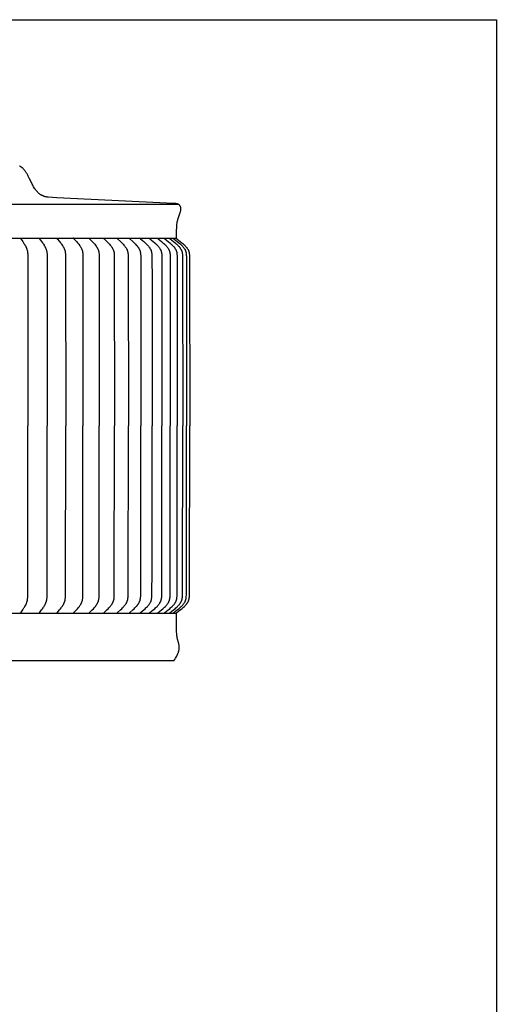
# Model space of a CAD drawing. Units: inches. Extents: x -1.9 to 34.4, y -12.5 to 8.5.
# Drawn here: x 29.4 to 34.4, y -2 to 8.5 of the extents above; entities that cross this region are included whole.
import ezdxf

# ---------------------------------------------------------------- set-up
doc = ezdxf.new("R2010")
doc.units = ezdxf.units.IN
doc.header["$MEASUREMENT"] = 0
doc.layers.add('AV-RF', color=250, linetype='Continuous')
doc.layers.add('Title Block', color=7, linetype='Continuous')

msp = doc.modelspace()

# ---------------------------------------------------------------- linework, layer by layer
at = {"layer": 'AV-RF'}
for points in [[(29.515, 6.733), (29.509, 6.742), (29.504, 6.751), (29.499, 6.761), (29.494, 6.77), (29.474, 6.812), (29.463, 6.835), (29.452, 6.857), (29.446, 6.869), (29.44, 6.88), (29.433, 6.89), (29.43, 6.896), (29.427, 6.901), (29.423, 6.906), (29.42, 6.911), (29.416, 6.916), (29.413, 6.92), (29.409, 6.925), (29.405, 6.929), (29.401, 6.933), (29.397, 6.937), (29.393, 6.941), (29.391, 6.943), (29.389, 6.944), (29.387, 6.946), (29.385, 6.948), (29.383, 6.95), (29.381, 6.951), (29.378, 6.953), (29.376, 6.954), (29.374, 6.955), (29.372, 6.957), (29.37, 6.958), (29.367, 6.959), (29.365, 6.961), (29.363, 6.962), (29.36, 6.963), (29.358, 6.964)], [(31.033, 6.196), (31.034, 6.233), (31.034, 6.268), (31.037, 6.319), (31.038, 6.336), (31.038, 6.343), (31.039, 6.349), (31.04, 6.355), (31.041, 6.36), (31.042, 6.366), (31.043, 6.371), (31.045, 6.38), (31.047, 6.389), (31.05, 6.398), (31.052, 6.406), (31.073, 6.468), (31.076, 6.477), (31.078, 6.485), (31.079, 6.489), (31.08, 6.493), (31.08, 6.495), (31.08, 6.497), (31.081, 6.499), (31.081, 6.501), (31.081, 6.503), (31.081, 6.505), (31.081, 6.507), (31.081, 6.509), (31.081, 6.511), (31.081, 6.514), (31.081, 6.516), (31.081, 6.518), (31.081, 6.519), (31.08, 6.52), (31.08, 6.521), (31.08, 6.522), (31.08, 6.524), (31.08, 6.525), (31.079, 6.526), (31.079, 6.527), (31.079, 6.528), (31.078, 6.529), (31.078, 6.53), (31.078, 6.531), (31.077, 6.532), (31.077, 6.533), (31.076, 6.534), (31.076, 6.535), (31.075, 6.536), (31.075, 6.537), (31.074, 6.538), (31.074, 6.539), (31.073, 6.54), (31.072, 6.54), (31.072, 6.541), (31.071, 6.542), (31.07, 6.543), (31.07, 6.544), (31.069, 6.545), (31.068, 6.546), (31.067, 6.546), (31.067, 6.547), (31.066, 6.548), (31.065, 6.549), (31.064, 6.55), (31.063, 6.55), (31.062, 6.551), (31.061, 6.552), (31.06, 6.552), (31.059, 6.553), (31.058, 6.554), (31.057, 6.554), (31.056, 6.555), (31.055, 6.555), (31.054, 6.556), (31.053, 6.556), (31.052, 6.557), (31.051, 6.557), (31.05, 6.558), (31.048, 6.558), (31.046, 6.559), (31.044, 6.56), (31.042, 6.561), (31.039, 6.561), (31.038, 6.562), (31.036, 6.562), (31.034, 6.562), (31.033, 6.563), (31.029, 6.563), (31.026, 6.564), (31.014, 6.565), (31.001, 6.566), (29.757, 6.626), (29.665, 6.632), (29.658, 6.633), (29.652, 6.634), (29.645, 6.635), (29.639, 6.636), (29.633, 6.638), (29.63, 6.639), (29.627, 6.64), (29.624, 6.64), (29.621, 6.641), (29.618, 6.642), (29.615, 6.643), (29.612, 6.644), (29.61, 6.646), (29.607, 6.647), (29.604, 6.648), (29.602, 6.649), (29.599, 6.65), (29.596, 6.652), (29.594, 6.653), (29.589, 6.656), (29.584, 6.659), (29.579, 6.662), (29.575, 6.665), (29.57, 6.669), (29.566, 6.672), (29.562, 6.676), (29.558, 6.68), (29.554, 6.684), (29.55, 6.688), (29.546, 6.692), (29.542, 6.696), (29.538, 6.7), (29.535, 6.705), (29.531, 6.709), (29.528, 6.714), (29.521, 6.723), (29.515, 6.733)], [(23.528, 6.558), (31.049, 6.558)], [(23.543, 6.196), (31.033, 6.196)], [(29.369, 6.194), (29.369, 6.194), (29.369, 6.194), (29.369, 6.194), (29.369, 6.194), (29.369, 6.194), (29.369, 6.194), (29.369, 6.194), (29.369, 6.193), (29.369, 6.193), (29.369, 6.193), (29.369, 6.193), (29.369, 6.193), (29.369, 6.193), (29.369, 6.193), (29.369, 6.193), (29.369, 6.192), (29.369, 6.192), (29.369, 6.192), (29.369, 6.192), (29.369, 6.192), (29.369, 6.192), (29.369, 6.192), (29.369, 6.192), (29.369, 6.192), (29.369, 6.191), (29.369, 6.191), (29.369, 6.191), (29.369, 6.191), (29.369, 6.191), (29.37, 6.19), (29.37, 6.19), (29.37, 6.19), (29.37, 6.19), (29.37, 6.19), (29.37, 6.189), (29.37, 6.189), (29.371, 6.189), (29.392, 6.16), (29.402, 6.146), (29.406, 6.138), (29.411, 6.131), (29.416, 6.122), (29.421, 6.113), (29.424, 6.109), (29.426, 6.104), (29.428, 6.1), (29.43, 6.095), (29.432, 6.091), (29.434, 6.086), (29.435, 6.082), (29.437, 6.077), (29.438, 6.073), (29.439, 6.068), (29.441, 6.064), (29.442, 6.059), (29.443, 6.054), (29.443, 6.048), (29.444, 6.043), (29.445, 6.038), (29.446, 6.027), (29.446, 6.016), (29.447, 5.991), (29.447, 4.196)], [(29.568, 6.194), (29.568, 6.194), (29.568, 6.194), (29.568, 6.194), (29.568, 6.194), (29.568, 6.194), (29.568, 6.194), (29.568, 6.194), (29.568, 6.193), (29.568, 6.193), (29.568, 6.193), (29.568, 6.193), (29.568, 6.193), (29.568, 6.193), (29.568, 6.193), (29.568, 6.193), (29.568, 6.192), (29.568, 6.192), (29.568, 6.192), (29.568, 6.192), (29.568, 6.192), (29.568, 6.192), (29.568, 6.192), (29.568, 6.192), (29.568, 6.191), (29.568, 6.191), (29.568, 6.191), (29.569, 6.191), (29.569, 6.191), (29.569, 6.191), (29.569, 6.191), (29.569, 6.19), (29.569, 6.19), (29.569, 6.19), (29.569, 6.19), (29.569, 6.19), (29.569, 6.189), (29.57, 6.189), (29.57, 6.189), (29.593, 6.16), (29.604, 6.146), (29.609, 6.138), (29.614, 6.131), (29.62, 6.122), (29.623, 6.118), (29.625, 6.113), (29.628, 6.109), (29.63, 6.104), (29.633, 6.1), (29.635, 6.095), (29.637, 6.091), (29.639, 6.086), (29.641, 6.082), (29.642, 6.077), (29.644, 6.073), (29.645, 6.068), (29.647, 6.064), (29.648, 6.059), (29.649, 6.054), (29.65, 6.048), (29.651, 6.043), (29.651, 6.038), (29.652, 6.032), (29.652, 6.027), (29.653, 6.016), (29.653, 5.991), (29.654, 4.196)], [(29.758, 6.194), (29.758, 6.194), (29.758, 6.194), (29.758, 6.194), (29.758, 6.194), (29.758, 6.194), (29.758, 6.194), (29.758, 6.194), (29.758, 6.193), (29.758, 6.193), (29.758, 6.193), (29.758, 6.193), (29.758, 6.193), (29.758, 6.193), (29.758, 6.193), (29.758, 6.192), (29.758, 6.192), (29.758, 6.192), (29.758, 6.192), (29.758, 6.192), (29.758, 6.192), (29.758, 6.192), (29.758, 6.192), (29.758, 6.192), (29.758, 6.191), (29.758, 6.191), (29.758, 6.191), (29.758, 6.191), (29.758, 6.191), (29.758, 6.191), (29.758, 6.191), (29.758, 6.191), (29.758, 6.19), (29.758, 6.19), (29.759, 6.19), (29.759, 6.19), (29.759, 6.19), (29.759, 6.189), (29.759, 6.189), (29.759, 6.189), (29.76, 6.189), (29.785, 6.16), (29.796, 6.146), (29.802, 6.138), (29.808, 6.131), (29.814, 6.122), (29.817, 6.118), (29.82, 6.113), (29.822, 6.109), (29.825, 6.104), (29.828, 6.1), (29.83, 6.095), (29.832, 6.091), (29.834, 6.086), (29.836, 6.082), (29.838, 6.077), (29.84, 6.073), (29.841, 6.068), (29.843, 6.064), (29.844, 6.059), (29.844, 6.056), (29.845, 6.054), (29.846, 6.048), (29.847, 6.043), (29.847, 6.038), (29.848, 6.032), (29.849, 6.027), (29.849, 6.016), (29.85, 5.991), (29.851, 4.196)], [(29.937, 6.194), (29.937, 6.194), (29.937, 6.194), (29.936, 6.194), (29.936, 6.194), (29.936, 6.194), (29.936, 6.194), (29.936, 6.193), (29.936, 6.193), (29.936, 6.193), (29.936, 6.193), (29.936, 6.193), (29.936, 6.193), (29.936, 6.193), (29.937, 6.193), (29.937, 6.192), (29.937, 6.192), (29.937, 6.192), (29.937, 6.192), (29.937, 6.192), (29.937, 6.192), (29.937, 6.192), (29.937, 6.192), (29.937, 6.192), (29.937, 6.191), (29.937, 6.191), (29.937, 6.191), (29.937, 6.191), (29.937, 6.191), (29.937, 6.191), (29.937, 6.191), (29.937, 6.191), (29.937, 6.19), (29.937, 6.19), (29.938, 6.19), (29.938, 6.19), (29.938, 6.19), (29.938, 6.189), (29.938, 6.189), (29.938, 6.189), (29.939, 6.189), (29.939, 6.188), (29.965, 6.16), (29.978, 6.146), (29.984, 6.138), (29.99, 6.131), (29.997, 6.122), (30, 6.118), (30.003, 6.113), (30.006, 6.109), (30.009, 6.104), (30.012, 6.1), (30.014, 6.095), (30.016, 6.091), (30.019, 6.086), (30.021, 6.082), (30.023, 6.077), (30.024, 6.073), (30.026, 6.068), (30.028, 6.064), (30.028, 6.061), (30.029, 6.059), (30.03, 6.056), (30.03, 6.054), (30.031, 6.051), (30.031, 6.048), (30.032, 6.043), (30.033, 6.038), (30.033, 6.032), (30.034, 6.027), (30.035, 6.016), (30.035, 5.991), (30.036, 4.196)], [(30.104, 6.194), (30.104, 6.194), (30.104, 6.194), (30.104, 6.194), (30.104, 6.194), (30.104, 6.194), (30.104, 6.194), (30.104, 6.193), (30.104, 6.193), (30.104, 6.193), (30.104, 6.193), (30.104, 6.193), (30.104, 6.193), (30.104, 6.193), (30.104, 6.193), (30.104, 6.192), (30.104, 6.192), (30.104, 6.192), (30.104, 6.192), (30.104, 6.192), (30.104, 6.192), (30.104, 6.192), (30.104, 6.192), (30.104, 6.191), (30.104, 6.191), (30.104, 6.191), (30.104, 6.191), (30.105, 6.191), (30.105, 6.191), (30.105, 6.191), (30.105, 6.191), (30.105, 6.191), (30.105, 6.191), (30.105, 6.19), (30.105, 6.19), (30.105, 6.19), (30.105, 6.19), (30.105, 6.19), (30.106, 6.189), (30.106, 6.189), (30.106, 6.189), (30.106, 6.189), (30.107, 6.188), (30.135, 6.16), (30.148, 6.146), (30.155, 6.138), (30.161, 6.131), (30.168, 6.122), (30.171, 6.118), (30.175, 6.114), (30.178, 6.109), (30.181, 6.104), (30.184, 6.1), (30.187, 6.095), (30.189, 6.091), (30.191, 6.086), (30.194, 6.082), (30.196, 6.077), (30.198, 6.073), (30.199, 6.068), (30.2, 6.066), (30.201, 6.064), (30.202, 6.061), (30.202, 6.059), (30.203, 6.056), (30.204, 6.054), (30.204, 6.051), (30.205, 6.048), (30.206, 6.043), (30.206, 6.038), (30.207, 6.032), (30.208, 6.027), (30.208, 6.016), (30.209, 6.003), (30.21, 4.196)], [(30.26, 6.194), (30.26, 6.194), (30.26, 6.194), (30.259, 6.194), (30.259, 6.194), (30.259, 6.194), (30.259, 6.194), (30.259, 6.193), (30.259, 6.193), (30.259, 6.193), (30.259, 6.193), (30.259, 6.193), (30.26, 6.193), (30.26, 6.193), (30.26, 6.193), (30.26, 6.192), (30.26, 6.192), (30.26, 6.192), (30.26, 6.192), (30.26, 6.192), (30.26, 6.192), (30.26, 6.192), (30.26, 6.192), (30.26, 6.191), (30.26, 6.191), (30.26, 6.191), (30.26, 6.191), (30.26, 6.191), (30.26, 6.191), (30.26, 6.191), (30.26, 6.191), (30.26, 6.191), (30.26, 6.19), (30.26, 6.19), (30.261, 6.19), (30.261, 6.19), (30.261, 6.19), (30.261, 6.19), (30.261, 6.189), (30.261, 6.189), (30.262, 6.189), (30.262, 6.189), (30.262, 6.188), (30.292, 6.16), (30.306, 6.146), (30.313, 6.138), (30.32, 6.131), (30.327, 6.122), (30.33, 6.118), (30.334, 6.114), (30.337, 6.109), (30.34, 6.104), (30.344, 6.1), (30.347, 6.095), (30.349, 6.091), (30.352, 6.086), (30.354, 6.082), (30.356, 6.077), (30.358, 6.073), (30.359, 6.071), (30.36, 6.068), (30.361, 6.066), (30.362, 6.064), (30.362, 6.061), (30.363, 6.059), (30.364, 6.056), (30.365, 6.054), (30.365, 6.051), (30.366, 6.048), (30.367, 6.043), (30.368, 6.038), (30.368, 6.032), (30.369, 6.027), (30.37, 6.016), (30.37, 6.003), (30.372, 4.196)], [(30.402, 6.194), (30.402, 6.194), (30.402, 6.194), (30.402, 6.194), (30.402, 6.194), (30.402, 6.194), (30.402, 6.194), (30.402, 6.193), (30.402, 6.193), (30.402, 6.193), (30.402, 6.193), (30.402, 6.193), (30.402, 6.193), (30.402, 6.193), (30.402, 6.192), (30.402, 6.192), (30.402, 6.192), (30.402, 6.192), (30.402, 6.192), (30.402, 6.192), (30.403, 6.192), (30.403, 6.192), (30.403, 6.192), (30.403, 6.191), (30.403, 6.191), (30.403, 6.191), (30.403, 6.191), (30.403, 6.191), (30.403, 6.191), (30.403, 6.191), (30.403, 6.191), (30.403, 6.191), (30.403, 6.19), (30.403, 6.19), (30.403, 6.19), (30.404, 6.19), (30.404, 6.19), (30.404, 6.189), (30.404, 6.189), (30.404, 6.189), (30.404, 6.189), (30.405, 6.189), (30.405, 6.188), (30.436, 6.16), (30.451, 6.146), (30.458, 6.138), (30.465, 6.131), (30.473, 6.122), (30.477, 6.118), (30.48, 6.114), (30.484, 6.109), (30.487, 6.104), (30.49, 6.1), (30.494, 6.095), (30.496, 6.091), (30.499, 6.086), (30.501, 6.082), (30.503, 6.077), (30.505, 6.075), (30.506, 6.073), (30.507, 6.071), (30.508, 6.068), (30.508, 6.066), (30.509, 6.064), (30.51, 6.061), (30.511, 6.059), (30.512, 6.056), (30.512, 6.054), (30.513, 6.051), (30.514, 6.048), (30.514, 6.046), (30.515, 6.043), (30.516, 6.038), (30.516, 6.032), (30.517, 6.027), (30.517, 6.022), (30.518, 6.016), (30.518, 6.003), (30.52, 4.196)], [(30.532, 6.194), (30.532, 6.194), (30.532, 6.194), (30.532, 6.194), (30.532, 6.194), (30.532, 6.194), (30.532, 6.194), (30.532, 6.193), (30.532, 6.193), (30.532, 6.193), (30.532, 6.193), (30.532, 6.193), (30.532, 6.193), (30.532, 6.193), (30.532, 6.192), (30.532, 6.192), (30.532, 6.192), (30.532, 6.192), (30.532, 6.192), (30.532, 6.192), (30.532, 6.192), (30.532, 6.192), (30.532, 6.192), (30.532, 6.191), (30.532, 6.191), (30.532, 6.191), (30.532, 6.191), (30.532, 6.191), (30.532, 6.191), (30.532, 6.191), (30.532, 6.191), (30.533, 6.191), (30.533, 6.19), (30.533, 6.19), (30.533, 6.19), (30.533, 6.19), (30.533, 6.19), (30.533, 6.189), (30.534, 6.189), (30.534, 6.189), (30.534, 6.189), (30.534, 6.189), (30.535, 6.188), (30.567, 6.16), (30.582, 6.146), (30.59, 6.139), (30.597, 6.131), (30.605, 6.122), (30.609, 6.118), (30.613, 6.114), (30.616, 6.109), (30.62, 6.104), (30.623, 6.1), (30.627, 6.095), (30.63, 6.091), (30.632, 6.086), (30.635, 6.082), (30.637, 6.078), (30.638, 6.075), (30.639, 6.073), (30.64, 6.071), (30.641, 6.068), (30.642, 6.066), (30.643, 6.064), (30.644, 6.061), (30.645, 6.059), (30.646, 6.056), (30.646, 6.054), (30.647, 6.051), (30.648, 6.049), (30.648, 6.046), (30.649, 6.043), (30.65, 6.038), (30.65, 6.032), (30.651, 6.027), (30.651, 6.022), (30.652, 6.016), (30.652, 6.003), (30.654, 5.275), (30.654, 4.196)], [(30.647, 6.194), (30.647, 6.194), (30.647, 6.194), (30.647, 6.194), (30.647, 6.194), (30.647, 6.194), (30.647, 6.194), (30.647, 6.193), (30.647, 6.193), (30.647, 6.193), (30.647, 6.193), (30.647, 6.193), (30.647, 6.193), (30.647, 6.193), (30.647, 6.192), (30.647, 6.192), (30.647, 6.192), (30.647, 6.192), (30.647, 6.192), (30.647, 6.192), (30.648, 6.192), (30.648, 6.192), (30.648, 6.191), (30.648, 6.191), (30.648, 6.191), (30.648, 6.191), (30.648, 6.191), (30.648, 6.191), (30.648, 6.191), (30.648, 6.191), (30.648, 6.191), (30.648, 6.191), (30.648, 6.19), (30.648, 6.19), (30.648, 6.19), (30.648, 6.19), (30.649, 6.19), (30.649, 6.19), (30.649, 6.189), (30.649, 6.189), (30.649, 6.189), (30.649, 6.189), (30.65, 6.189), (30.65, 6.188), (30.684, 6.16), (30.7, 6.146), (30.707, 6.139), (30.715, 6.131), (30.723, 6.122), (30.727, 6.118), (30.731, 6.114), (30.735, 6.109), (30.739, 6.104), (30.742, 6.1), (30.746, 6.095), (30.749, 6.091), (30.751, 6.086), (30.754, 6.082), (30.756, 6.078), (30.758, 6.075), (30.759, 6.073), (30.76, 6.071), (30.761, 6.068), (30.762, 6.066), (30.763, 6.064), (30.764, 6.061), (30.764, 6.059), (30.765, 6.056), (30.766, 6.054), (30.767, 6.051), (30.767, 6.049), (30.768, 6.046), (30.768, 6.043), (30.769, 6.038), (30.77, 6.033), (30.771, 6.027), (30.771, 6.022), (30.772, 6.016), (30.772, 6.003), (30.774, 5.737), (30.774, 4.196)], [(30.748, 6.194), (30.748, 6.194), (30.748, 6.194), (30.748, 6.194), (30.748, 6.194), (30.748, 6.194), (30.748, 6.194), (30.748, 6.193), (30.748, 6.193), (30.748, 6.193), (30.748, 6.193), (30.748, 6.193), (30.748, 6.193), (30.748, 6.193), (30.748, 6.192), (30.749, 6.192), (30.749, 6.192), (30.749, 6.192), (30.749, 6.192), (30.749, 6.192), (30.749, 6.192), (30.749, 6.192), (30.749, 6.191), (30.749, 6.191), (30.749, 6.191), (30.749, 6.191), (30.749, 6.191), (30.749, 6.191), (30.749, 6.191), (30.749, 6.191), (30.749, 6.191), (30.749, 6.19), (30.749, 6.19), (30.749, 6.19), (30.75, 6.19), (30.75, 6.19), (30.75, 6.19), (30.75, 6.19), (30.75, 6.189), (30.75, 6.189), (30.751, 6.189), (30.751, 6.189), (30.751, 6.189), (30.751, 6.188), (30.786, 6.16), (30.802, 6.146), (30.81, 6.139), (30.818, 6.131), (30.827, 6.123), (30.831, 6.118), (30.835, 6.114), (30.839, 6.109), (30.843, 6.105), (30.846, 6.1), (30.85, 6.095), (30.853, 6.091), (30.856, 6.086), (30.858, 6.082), (30.86, 6.08), (30.861, 6.078), (30.862, 6.075), (30.863, 6.073), (30.864, 6.071), (30.865, 6.068), (30.866, 6.066), (30.867, 6.064), (30.868, 6.061), (30.869, 6.059), (30.87, 6.056), (30.871, 6.054), (30.871, 6.051), (30.872, 6.049), (30.873, 6.046), (30.873, 6.043), (30.874, 6.038), (30.875, 6.033), (30.876, 6.027), (30.876, 6.022), (30.877, 6.016), (30.877, 6.003), (30.878, 5.943), (30.879, 4.196)], [(30.835, 6.194), (30.835, 6.194), (30.835, 6.194), (30.835, 6.194), (30.835, 6.194), (30.835, 6.194), (30.835, 6.194), (30.835, 6.193), (30.835, 6.193), (30.835, 6.193), (30.835, 6.193), (30.835, 6.193), (30.835, 6.193), (30.835, 6.193), (30.835, 6.192), (30.835, 6.192), (30.835, 6.192), (30.835, 6.192), (30.835, 6.192), (30.835, 6.192), (30.835, 6.192), (30.835, 6.192), (30.835, 6.191), (30.835, 6.191), (30.835, 6.191), (30.835, 6.191), (30.835, 6.191), (30.835, 6.191), (30.835, 6.191), (30.836, 6.191), (30.836, 6.191), (30.836, 6.19), (30.836, 6.19), (30.836, 6.19), (30.836, 6.19), (30.836, 6.19), (30.836, 6.19), (30.836, 6.19), (30.837, 6.189), (30.837, 6.189), (30.837, 6.189), (30.837, 6.189), (30.837, 6.189), (30.838, 6.188), (30.873, 6.16), (30.89, 6.146), (30.898, 6.139), (30.906, 6.131), (30.915, 6.123), (30.919, 6.118), (30.923, 6.114), (30.927, 6.109), (30.931, 6.105), (30.935, 6.1), (30.939, 6.095), (30.942, 6.091), (30.945, 6.086), (30.947, 6.082), (30.949, 6.08), (30.95, 6.078), (30.951, 6.075), (30.952, 6.073), (30.953, 6.071), (30.955, 6.068), (30.956, 6.066), (30.957, 6.064), (30.958, 6.061), (30.958, 6.059), (30.959, 6.056), (30.96, 6.054), (30.961, 6.051), (30.961, 6.049), (30.962, 6.046), (30.963, 6.043), (30.963, 6.041), (30.964, 6.038), (30.964, 6.033), (30.965, 6.027), (30.966, 6.022), (30.966, 6.016), (30.967, 6.003), (30.968, 5.943), (30.968, 4.196)], [(30.906, 6.194), (30.906, 6.194), (30.906, 6.194), (30.906, 6.194), (30.906, 6.194), (30.906, 6.194), (30.906, 6.194), (30.906, 6.193), (30.906, 6.193), (30.906, 6.193), (30.906, 6.193), (30.906, 6.193), (30.906, 6.193), (30.906, 6.193), (30.906, 6.192), (30.906, 6.192), (30.906, 6.192), (30.906, 6.192), (30.906, 6.192), (30.906, 6.192), (30.906, 6.192), (30.906, 6.192), (30.906, 6.191), (30.906, 6.191), (30.906, 6.191), (30.906, 6.191), (30.907, 6.191), (30.907, 6.191), (30.907, 6.191), (30.907, 6.191), (30.907, 6.191), (30.907, 6.19), (30.907, 6.19), (30.907, 6.19), (30.907, 6.19), (30.907, 6.19), (30.907, 6.19), (30.908, 6.19), (30.908, 6.189), (30.908, 6.189), (30.908, 6.189), (30.908, 6.189), (30.909, 6.189), (30.909, 6.188), (30.945, 6.16), (30.962, 6.146), (30.971, 6.139), (30.979, 6.131), (30.988, 6.123), (30.992, 6.118), (30.996, 6.114), (31, 6.109), (31.004, 6.105), (31.008, 6.1), (31.012, 6.095), (31.015, 6.091), (31.018, 6.086), (31.021, 6.082), (31.022, 6.08), (31.023, 6.078), (31.025, 6.075), (31.026, 6.073), (31.027, 6.071), (31.028, 6.068), (31.029, 6.066), (31.03, 6.064), (31.031, 6.061), (31.032, 6.059), (31.033, 6.056), (31.034, 6.054), (31.034, 6.051), (31.035, 6.049), (31.036, 6.046), (31.036, 6.043), (31.037, 6.041), (31.037, 6.038), (31.038, 6.033), (31.039, 6.027), (31.039, 6.022), (31.04, 6.016), (31.041, 6.003), (31.042, 5.943), (31.042, 4.196)], [(30.961, 6.194), (30.961, 6.194), (30.961, 6.194), (30.961, 6.194), (30.961, 6.194), (30.961, 6.194), (30.961, 6.194), (30.961, 6.193), (30.961, 6.193), (30.962, 6.193), (30.962, 6.193), (30.962, 6.193), (30.962, 6.193), (30.962, 6.193), (30.962, 6.192), (30.962, 6.192), (30.962, 6.192), (30.962, 6.192), (30.962, 6.192), (30.962, 6.192), (30.962, 6.192), (30.962, 6.192), (30.962, 6.191), (30.962, 6.191), (30.962, 6.191), (30.962, 6.191), (30.962, 6.191), (30.962, 6.191), (30.962, 6.191), (30.962, 6.191), (30.962, 6.191), (30.963, 6.19), (30.963, 6.19), (30.963, 6.19), (30.963, 6.19), (30.963, 6.19), (30.963, 6.19), (30.963, 6.19), (30.963, 6.189), (30.964, 6.189), (30.964, 6.189), (30.964, 6.189), (30.964, 6.189), (30.965, 6.188), (31.001, 6.16), (31.019, 6.146), (31.027, 6.139), (31.036, 6.131), (31.045, 6.123), (31.049, 6.118), (31.053, 6.114), (31.057, 6.109), (31.061, 6.105), (31.065, 6.1), (31.069, 6.095), (31.072, 6.091), (31.075, 6.086), (31.078, 6.082), (31.079, 6.08), (31.081, 6.078), (31.082, 6.075), (31.083, 6.073), (31.084, 6.071), (31.086, 6.068), (31.087, 6.066), (31.088, 6.064), (31.089, 6.061), (31.09, 6.059), (31.09, 6.056), (31.091, 6.054), (31.092, 6.051), (31.093, 6.049), (31.093, 6.046), (31.094, 6.043), (31.095, 6.041), (31.095, 6.038), (31.096, 6.033), (31.097, 6.027), (31.097, 6.022), (31.098, 6.016), (31.098, 6.003), (31.099, 5.943), (31.1, 4.196)], [(31.001, 6.194), (31.001, 6.194), (31.001, 6.194), (31.001, 6.194), (31.001, 6.194), (31.001, 6.194), (31.001, 6.194), (31.001, 6.193), (31.001, 6.193), (31.001, 6.193), (31.001, 6.193), (31.001, 6.193), (31.002, 6.193), (31.002, 6.193), (31.002, 6.192), (31.002, 6.192), (31.002, 6.192), (31.002, 6.192), (31.002, 6.192), (31.002, 6.192), (31.002, 6.192), (31.002, 6.192), (31.002, 6.191), (31.002, 6.191), (31.002, 6.191), (31.002, 6.191), (31.002, 6.191), (31.002, 6.191), (31.002, 6.191), (31.002, 6.191), (31.002, 6.191), (31.002, 6.19), (31.003, 6.19), (31.003, 6.19), (31.003, 6.19), (31.003, 6.19), (31.003, 6.19), (31.003, 6.19), (31.003, 6.189), (31.004, 6.189), (31.004, 6.189), (31.004, 6.189), (31.004, 6.189), (31.005, 6.188), (31.042, 6.16), (31.059, 6.146), (31.068, 6.139), (31.076, 6.131), (31.085, 6.123), (31.09, 6.118), (31.094, 6.114), (31.098, 6.109), (31.102, 6.105), (31.106, 6.1), (31.11, 6.095), (31.113, 6.091), (31.116, 6.086), (31.119, 6.082), (31.121, 6.08), (31.122, 6.078), (31.123, 6.075), (31.125, 6.073), (31.126, 6.071), (31.127, 6.068), (31.128, 6.066), (31.129, 6.064), (31.13, 6.061), (31.131, 6.059), (31.132, 6.056), (31.133, 6.054), (31.133, 6.051), (31.134, 6.049), (31.135, 6.046), (31.135, 6.043), (31.136, 6.041), (31.136, 6.038), (31.137, 6.033), (31.138, 6.027), (31.139, 6.022), (31.139, 6.016), (31.14, 6.003), (31.141, 5.943), (31.141, 4.196)], [(31.033, 6.194), (31.033, 6.194), (31.033, 6.194), (31.033, 6.194), (31.033, 6.194), (31.033, 6.194), (31.033, 6.194), (31.033, 6.193), (31.033, 6.193), (31.033, 6.193), (31.034, 6.193), (31.034, 6.193), (31.034, 6.193), (31.034, 6.193), (31.034, 6.192), (31.034, 6.192), (31.034, 6.192), (31.034, 6.192), (31.034, 6.192), (31.034, 6.192), (31.034, 6.192), (31.034, 6.192), (31.034, 6.191), (31.034, 6.191), (31.034, 6.191), (31.034, 6.191), (31.034, 6.191), (31.034, 6.191), (31.034, 6.191), (31.034, 6.191), (31.034, 6.191), (31.035, 6.19), (31.035, 6.19), (31.035, 6.19), (31.035, 6.19), (31.035, 6.19), (31.035, 6.19), (31.035, 6.19), (31.035, 6.189), (31.036, 6.189), (31.036, 6.189), (31.036, 6.189), (31.036, 6.189), (31.037, 6.188), (31.074, 6.16), (31.092, 6.146), (31.1, 6.139), (31.109, 6.131), (31.118, 6.123), (31.123, 6.118), (31.127, 6.114), (31.131, 6.109), (31.135, 6.105), (31.139, 6.1), (31.143, 6.095), (31.146, 6.091), (31.149, 6.086), (31.152, 6.082), (31.154, 6.08), (31.155, 6.078), (31.156, 6.075), (31.158, 6.073), (31.159, 6.071), (31.16, 6.068), (31.161, 6.066), (31.162, 6.064), (31.163, 6.061), (31.164, 6.059), (31.165, 6.056), (31.166, 6.054), (31.167, 6.051), (31.167, 6.049), (31.168, 6.046), (31.169, 6.043), (31.169, 6.041), (31.17, 6.038), (31.17, 6.033), (31.171, 6.027), (31.172, 6.022), (31.172, 6.016), (31.173, 6.003), (31.174, 5.943), (31.175, 4.196)], [(29.369, 2.197), (29.369, 2.197), (29.369, 2.197), (29.369, 2.197), (29.369, 2.197), (29.369, 2.197), (29.369, 2.197), (29.369, 2.197), (29.369, 2.198), (29.369, 2.198), (29.369, 2.198), (29.369, 2.198), (29.369, 2.198), (29.369, 2.198), (29.369, 2.198), (29.369, 2.198), (29.369, 2.199), (29.369, 2.199), (29.369, 2.199), (29.369, 2.199), (29.369, 2.199), (29.369, 2.199), (29.369, 2.199), (29.369, 2.199), (29.369, 2.2), (29.369, 2.2), (29.369, 2.2), (29.369, 2.2), (29.369, 2.2), (29.369, 2.2), (29.37, 2.201), (29.37, 2.201), (29.37, 2.201), (29.37, 2.201), (29.37, 2.201), (29.37, 2.202), (29.37, 2.202), (29.371, 2.202), (29.392, 2.231), (29.402, 2.246), (29.406, 2.253), (29.411, 2.26), (29.416, 2.269), (29.421, 2.278), (29.424, 2.282), (29.426, 2.287), (29.428, 2.291), (29.43, 2.296), (29.432, 2.3), (29.434, 2.305), (29.435, 2.309), (29.437, 2.314), (29.438, 2.318), (29.439, 2.323), (29.441, 2.328), (29.442, 2.332), (29.443, 2.337), (29.443, 2.343), (29.444, 2.348), (29.445, 2.353), (29.446, 2.364), (29.446, 2.375), (29.447, 2.4), (29.447, 4.196)], [(29.568, 2.197), (29.568, 2.197), (29.568, 2.197), (29.568, 2.197), (29.568, 2.197), (29.568, 2.197), (29.568, 2.197), (29.568, 2.197), (29.568, 2.198), (29.568, 2.198), (29.568, 2.198), (29.568, 2.198), (29.568, 2.198), (29.568, 2.198), (29.568, 2.198), (29.568, 2.199), (29.568, 2.199), (29.568, 2.199), (29.568, 2.199), (29.568, 2.199), (29.568, 2.199), (29.568, 2.199), (29.568, 2.199), (29.568, 2.199), (29.568, 2.2), (29.568, 2.2), (29.568, 2.2), (29.569, 2.2), (29.569, 2.2), (29.569, 2.2), (29.569, 2.2), (29.569, 2.201), (29.569, 2.201), (29.569, 2.201), (29.569, 2.201), (29.569, 2.201), (29.569, 2.202), (29.57, 2.202), (29.57, 2.202), (29.593, 2.231), (29.604, 2.245), (29.609, 2.253), (29.614, 2.26), (29.62, 2.269), (29.623, 2.273), (29.625, 2.278), (29.628, 2.282), (29.63, 2.287), (29.633, 2.291), (29.635, 2.296), (29.637, 2.3), (29.639, 2.305), (29.641, 2.309), (29.642, 2.314), (29.644, 2.318), (29.645, 2.323), (29.647, 2.328), (29.648, 2.332), (29.649, 2.337), (29.65, 2.343), (29.651, 2.348), (29.651, 2.353), (29.652, 2.359), (29.652, 2.364), (29.653, 2.375), (29.653, 2.4), (29.654, 4.196)], [(29.758, 2.197), (29.758, 2.197), (29.758, 2.197), (29.758, 2.197), (29.758, 2.197), (29.758, 2.197), (29.758, 2.197), (29.758, 2.198), (29.758, 2.198), (29.758, 2.198), (29.758, 2.198), (29.758, 2.198), (29.758, 2.198), (29.758, 2.198), (29.758, 2.198), (29.758, 2.199), (29.758, 2.199), (29.758, 2.199), (29.758, 2.199), (29.758, 2.199), (29.758, 2.199), (29.758, 2.199), (29.758, 2.199), (29.758, 2.2), (29.758, 2.2), (29.758, 2.2), (29.758, 2.2), (29.758, 2.2), (29.758, 2.2), (29.758, 2.2), (29.758, 2.2), (29.758, 2.2), (29.758, 2.201), (29.758, 2.201), (29.759, 2.201), (29.759, 2.201), (29.759, 2.201), (29.759, 2.202), (29.759, 2.202), (29.759, 2.202), (29.76, 2.202), (29.785, 2.231), (29.796, 2.245), (29.802, 2.253), (29.808, 2.26), (29.814, 2.269), (29.817, 2.273), (29.82, 2.278), (29.822, 2.282), (29.825, 2.287), (29.828, 2.291), (29.83, 2.296), (29.832, 2.3), (29.834, 2.305), (29.836, 2.309), (29.838, 2.314), (29.84, 2.318), (29.841, 2.323), (29.843, 2.327), (29.844, 2.332), (29.844, 2.335), (29.845, 2.337), (29.846, 2.343), (29.847, 2.348), (29.847, 2.353), (29.848, 2.359), (29.849, 2.364), (29.849, 2.375), (29.85, 2.4), (29.851, 4.196)], [(29.937, 2.197), (29.937, 2.197), (29.937, 2.197), (29.936, 2.197), (29.936, 2.197), (29.936, 2.197), (29.936, 2.197), (29.936, 2.198), (29.936, 2.198), (29.936, 2.198), (29.936, 2.198), (29.936, 2.198), (29.936, 2.198), (29.936, 2.198), (29.937, 2.198), (29.937, 2.199), (29.937, 2.199), (29.937, 2.199), (29.937, 2.199), (29.937, 2.199), (29.937, 2.199), (29.937, 2.199), (29.937, 2.199), (29.937, 2.2), (29.937, 2.2), (29.937, 2.2), (29.937, 2.2), (29.937, 2.2), (29.937, 2.2), (29.937, 2.2), (29.937, 2.2), (29.937, 2.201), (29.937, 2.201), (29.937, 2.201), (29.938, 2.201), (29.938, 2.201), (29.938, 2.201), (29.938, 2.202), (29.938, 2.202), (29.938, 2.202), (29.939, 2.202), (29.939, 2.203), (29.965, 2.231), (29.978, 2.245), (29.984, 2.253), (29.99, 2.26), (29.997, 2.269), (30, 2.273), (30.003, 2.278), (30.006, 2.282), (30.009, 2.287), (30.012, 2.291), (30.014, 2.296), (30.016, 2.3), (30.019, 2.305), (30.021, 2.309), (30.023, 2.314), (30.024, 2.318), (30.026, 2.323), (30.028, 2.327), (30.028, 2.33), (30.029, 2.332), (30.03, 2.335), (30.03, 2.337), (30.031, 2.34), (30.031, 2.343), (30.032, 2.348), (30.033, 2.353), (30.033, 2.359), (30.034, 2.364), (30.035, 2.375), (30.035, 2.4), (30.036, 4.196)], [(30.104, 2.197), (30.104, 2.197), (30.104, 2.197), (30.104, 2.197), (30.104, 2.197), (30.104, 2.197), (30.104, 2.197), (30.104, 2.198), (30.104, 2.198), (30.104, 2.198), (30.104, 2.198), (30.104, 2.198), (30.104, 2.198), (30.104, 2.198), (30.104, 2.199), (30.104, 2.199), (30.104, 2.199), (30.104, 2.199), (30.104, 2.199), (30.104, 2.199), (30.104, 2.199), (30.104, 2.199), (30.104, 2.199), (30.104, 2.2), (30.104, 2.2), (30.104, 2.2), (30.104, 2.2), (30.105, 2.2), (30.105, 2.2), (30.105, 2.2), (30.105, 2.2), (30.105, 2.2), (30.105, 2.201), (30.105, 2.201), (30.105, 2.201), (30.105, 2.201), (30.105, 2.201), (30.105, 2.202), (30.106, 2.202), (30.106, 2.202), (30.106, 2.202), (30.106, 2.202), (30.107, 2.203), (30.135, 2.231), (30.148, 2.245), (30.155, 2.253), (30.161, 2.26), (30.168, 2.269), (30.171, 2.273), (30.175, 2.278), (30.178, 2.282), (30.181, 2.287), (30.184, 2.291), (30.187, 2.296), (30.189, 2.3), (30.191, 2.305), (30.194, 2.309), (30.196, 2.314), (30.198, 2.318), (30.199, 2.323), (30.2, 2.325), (30.201, 2.327), (30.202, 2.33), (30.202, 2.332), (30.203, 2.335), (30.204, 2.337), (30.204, 2.34), (30.205, 2.343), (30.206, 2.348), (30.206, 2.353), (30.207, 2.359), (30.208, 2.364), (30.208, 2.375), (30.209, 2.388), (30.21, 4.196)], [(30.26, 2.197), (30.26, 2.197), (30.26, 2.197), (30.259, 2.197), (30.259, 2.197), (30.259, 2.197), (30.259, 2.197), (30.259, 2.198), (30.259, 2.198), (30.259, 2.198), (30.259, 2.198), (30.259, 2.198), (30.26, 2.198), (30.26, 2.198), (30.26, 2.199), (30.26, 2.199), (30.26, 2.199), (30.26, 2.199), (30.26, 2.199), (30.26, 2.199), (30.26, 2.199), (30.26, 2.199), (30.26, 2.2), (30.26, 2.2), (30.26, 2.2), (30.26, 2.2), (30.26, 2.2), (30.26, 2.2), (30.26, 2.2), (30.26, 2.2), (30.26, 2.2), (30.26, 2.2), (30.26, 2.201), (30.26, 2.201), (30.261, 2.201), (30.261, 2.201), (30.261, 2.201), (30.261, 2.202), (30.261, 2.202), (30.261, 2.202), (30.262, 2.202), (30.262, 2.202), (30.262, 2.203), (30.292, 2.231), (30.306, 2.245), (30.313, 2.253), (30.32, 2.26), (30.327, 2.269), (30.33, 2.273), (30.334, 2.278), (30.337, 2.282), (30.34, 2.287), (30.344, 2.291), (30.347, 2.296), (30.349, 2.3), (30.352, 2.305), (30.354, 2.309), (30.356, 2.314), (30.358, 2.318), (30.359, 2.32), (30.36, 2.323), (30.361, 2.325), (30.362, 2.327), (30.362, 2.33), (30.363, 2.332), (30.364, 2.335), (30.365, 2.337), (30.365, 2.34), (30.366, 2.343), (30.367, 2.348), (30.368, 2.353), (30.368, 2.359), (30.369, 2.364), (30.37, 2.375), (30.37, 2.388), (30.372, 4.196)], [(30.402, 2.197), (30.402, 2.197), (30.402, 2.197), (30.402, 2.197), (30.402, 2.197), (30.402, 2.197), (30.402, 2.197), (30.402, 2.198), (30.402, 2.198), (30.402, 2.198), (30.402, 2.198), (30.402, 2.198), (30.402, 2.198), (30.402, 2.198), (30.402, 2.199), (30.402, 2.199), (30.402, 2.199), (30.402, 2.199), (30.402, 2.199), (30.402, 2.199), (30.403, 2.199), (30.403, 2.199), (30.403, 2.2), (30.403, 2.2), (30.403, 2.2), (30.403, 2.2), (30.403, 2.2), (30.403, 2.2), (30.403, 2.2), (30.403, 2.2), (30.403, 2.2), (30.403, 2.201), (30.403, 2.201), (30.403, 2.201), (30.403, 2.201), (30.404, 2.201), (30.404, 2.201), (30.404, 2.202), (30.404, 2.202), (30.404, 2.202), (30.404, 2.202), (30.405, 2.202), (30.405, 2.203), (30.436, 2.231), (30.451, 2.245), (30.458, 2.253), (30.465, 2.26), (30.473, 2.269), (30.477, 2.273), (30.48, 2.277), (30.484, 2.282), (30.487, 2.287), (30.49, 2.291), (30.494, 2.296), (30.496, 2.3), (30.499, 2.305), (30.501, 2.309), (30.503, 2.314), (30.505, 2.316), (30.506, 2.318), (30.507, 2.32), (30.508, 2.323), (30.508, 2.325), (30.509, 2.327), (30.51, 2.33), (30.511, 2.332), (30.512, 2.335), (30.512, 2.337), (30.513, 2.34), (30.514, 2.343), (30.514, 2.345), (30.515, 2.348), (30.516, 2.353), (30.516, 2.359), (30.517, 2.364), (30.517, 2.369), (30.518, 2.375), (30.518, 2.388), (30.52, 4.196)], [(30.532, 2.197), (30.532, 2.197), (30.532, 2.197), (30.532, 2.197), (30.532, 2.197), (30.532, 2.197), (30.532, 2.197), (30.532, 2.198), (30.532, 2.198), (30.532, 2.198), (30.532, 2.198), (30.532, 2.198), (30.532, 2.198), (30.532, 2.198), (30.532, 2.199), (30.532, 2.199), (30.532, 2.199), (30.532, 2.199), (30.532, 2.199), (30.532, 2.199), (30.532, 2.199), (30.532, 2.199), (30.532, 2.2), (30.532, 2.2), (30.532, 2.2), (30.532, 2.2), (30.532, 2.2), (30.532, 2.2), (30.532, 2.2), (30.532, 2.2), (30.532, 2.2), (30.533, 2.201), (30.533, 2.201), (30.533, 2.201), (30.533, 2.201), (30.533, 2.201), (30.533, 2.201), (30.533, 2.202), (30.534, 2.202), (30.534, 2.202), (30.534, 2.202), (30.534, 2.202), (30.535, 2.203), (30.567, 2.231), (30.582, 2.245), (30.59, 2.253), (30.597, 2.26), (30.605, 2.269), (30.609, 2.273), (30.613, 2.277), (30.616, 2.282), (30.62, 2.287), (30.623, 2.291), (30.627, 2.296), (30.63, 2.3), (30.632, 2.305), (30.635, 2.309), (30.637, 2.314), (30.638, 2.316), (30.639, 2.318), (30.64, 2.32), (30.641, 2.323), (30.642, 2.325), (30.643, 2.327), (30.644, 2.33), (30.645, 2.332), (30.646, 2.335), (30.646, 2.337), (30.647, 2.34), (30.648, 2.343), (30.648, 2.345), (30.649, 2.348), (30.65, 2.353), (30.65, 2.359), (30.651, 2.364), (30.651, 2.369), (30.652, 2.375), (30.652, 2.388), (30.654, 3.116), (30.654, 4.196)], [(30.647, 2.197), (30.647, 2.197), (30.647, 2.197), (30.647, 2.197), (30.647, 2.197), (30.647, 2.197), (30.647, 2.197), (30.647, 2.198), (30.647, 2.198), (30.647, 2.198), (30.647, 2.198), (30.647, 2.198), (30.647, 2.198), (30.647, 2.198), (30.647, 2.199), (30.647, 2.199), (30.647, 2.199), (30.647, 2.199), (30.647, 2.199), (30.647, 2.199), (30.648, 2.199), (30.648, 2.199), (30.648, 2.2), (30.648, 2.2), (30.648, 2.2), (30.648, 2.2), (30.648, 2.2), (30.648, 2.2), (30.648, 2.2), (30.648, 2.2), (30.648, 2.2), (30.648, 2.201), (30.648, 2.201), (30.648, 2.201), (30.648, 2.201), (30.648, 2.201), (30.649, 2.201), (30.649, 2.201), (30.649, 2.202), (30.649, 2.202), (30.649, 2.202), (30.649, 2.202), (30.65, 2.202), (30.65, 2.203), (30.684, 2.231), (30.7, 2.245), (30.707, 2.253), (30.715, 2.26), (30.723, 2.269), (30.727, 2.273), (30.731, 2.277), (30.735, 2.282), (30.739, 2.287), (30.742, 2.291), (30.746, 2.296), (30.749, 2.3), (30.751, 2.305), (30.754, 2.309), (30.756, 2.314), (30.758, 2.316), (30.759, 2.318), (30.76, 2.32), (30.761, 2.323), (30.762, 2.325), (30.763, 2.327), (30.764, 2.33), (30.764, 2.332), (30.765, 2.335), (30.766, 2.337), (30.767, 2.34), (30.767, 2.343), (30.768, 2.345), (30.768, 2.348), (30.769, 2.353), (30.77, 2.359), (30.771, 2.364), (30.771, 2.369), (30.772, 2.375), (30.772, 2.388), (30.774, 2.654), (30.774, 4.196)], [(30.748, 2.197), (30.748, 2.197), (30.748, 2.197), (30.748, 2.197), (30.748, 2.197), (30.748, 2.197), (30.748, 2.197), (30.748, 2.198), (30.748, 2.198), (30.748, 2.198), (30.748, 2.198), (30.748, 2.198), (30.748, 2.198), (30.748, 2.198), (30.748, 2.199), (30.749, 2.199), (30.749, 2.199), (30.749, 2.199), (30.749, 2.199), (30.749, 2.199), (30.749, 2.199), (30.749, 2.199), (30.749, 2.2), (30.749, 2.2), (30.749, 2.2), (30.749, 2.2), (30.749, 2.2), (30.749, 2.2), (30.749, 2.2), (30.749, 2.2), (30.749, 2.2), (30.749, 2.201), (30.749, 2.201), (30.749, 2.201), (30.75, 2.201), (30.75, 2.201), (30.75, 2.201), (30.75, 2.201), (30.75, 2.202), (30.75, 2.202), (30.751, 2.202), (30.751, 2.202), (30.751, 2.202), (30.751, 2.203), (30.786, 2.231), (30.802, 2.245), (30.81, 2.253), (30.818, 2.26), (30.827, 2.269), (30.831, 2.273), (30.835, 2.277), (30.839, 2.282), (30.843, 2.287), (30.846, 2.291), (30.85, 2.296), (30.853, 2.3), (30.856, 2.305), (30.858, 2.309), (30.86, 2.311), (30.861, 2.313), (30.862, 2.316), (30.863, 2.318), (30.864, 2.32), (30.865, 2.323), (30.866, 2.325), (30.867, 2.327), (30.868, 2.33), (30.869, 2.332), (30.87, 2.335), (30.871, 2.337), (30.871, 2.34), (30.872, 2.343), (30.873, 2.345), (30.873, 2.348), (30.874, 2.353), (30.875, 2.359), (30.876, 2.364), (30.876, 2.369), (30.877, 2.375), (30.877, 2.388), (30.878, 2.448), (30.879, 4.196)], [(30.835, 2.197), (30.835, 2.197), (30.835, 2.197), (30.835, 2.197), (30.835, 2.197), (30.835, 2.197), (30.835, 2.197), (30.835, 2.198), (30.835, 2.198), (30.835, 2.198), (30.835, 2.198), (30.835, 2.198), (30.835, 2.198), (30.835, 2.198), (30.835, 2.199), (30.835, 2.199), (30.835, 2.199), (30.835, 2.199), (30.835, 2.199), (30.835, 2.199), (30.835, 2.199), (30.835, 2.2), (30.835, 2.2), (30.835, 2.2), (30.835, 2.2), (30.835, 2.2), (30.835, 2.2), (30.835, 2.2), (30.835, 2.2), (30.836, 2.2), (30.836, 2.2), (30.836, 2.201), (30.836, 2.201), (30.836, 2.201), (30.836, 2.201), (30.836, 2.201), (30.836, 2.201), (30.836, 2.201), (30.837, 2.202), (30.837, 2.202), (30.837, 2.202), (30.837, 2.202), (30.837, 2.202), (30.838, 2.203), (30.873, 2.231), (30.89, 2.245), (30.898, 2.253), (30.906, 2.26), (30.915, 2.269), (30.919, 2.273), (30.923, 2.277), (30.927, 2.282), (30.931, 2.287), (30.935, 2.291), (30.939, 2.296), (30.942, 2.3), (30.945, 2.305), (30.947, 2.309), (30.949, 2.311), (30.95, 2.313), (30.951, 2.316), (30.952, 2.318), (30.953, 2.32), (30.955, 2.323), (30.956, 2.325), (30.957, 2.327), (30.958, 2.33), (30.958, 2.332), (30.959, 2.335), (30.96, 2.337), (30.961, 2.34), (30.961, 2.343), (30.962, 2.345), (30.963, 2.348), (30.963, 2.35), (30.964, 2.353), (30.964, 2.359), (30.965, 2.364), (30.966, 2.369), (30.966, 2.375), (30.967, 2.388), (30.968, 2.448), (30.968, 4.196)], [(30.906, 2.197), (30.906, 2.197), (30.906, 2.197), (30.906, 2.197), (30.906, 2.197), (30.906, 2.197), (30.906, 2.197), (30.906, 2.198), (30.906, 2.198), (30.906, 2.198), (30.906, 2.198), (30.906, 2.198), (30.906, 2.198), (30.906, 2.199), (30.906, 2.199), (30.906, 2.199), (30.906, 2.199), (30.906, 2.199), (30.906, 2.199), (30.906, 2.199), (30.906, 2.199), (30.906, 2.2), (30.906, 2.2), (30.906, 2.2), (30.906, 2.2), (30.906, 2.2), (30.907, 2.2), (30.907, 2.2), (30.907, 2.2), (30.907, 2.2), (30.907, 2.201), (30.907, 2.201), (30.907, 2.201), (30.907, 2.201), (30.907, 2.201), (30.907, 2.201), (30.907, 2.201), (30.908, 2.201), (30.908, 2.202), (30.908, 2.202), (30.908, 2.202), (30.908, 2.202), (30.909, 2.202), (30.909, 2.203), (30.945, 2.231), (30.962, 2.245), (30.971, 2.253), (30.979, 2.26), (30.988, 2.269), (30.992, 2.273), (30.996, 2.277), (31, 2.282), (31.004, 2.287), (31.008, 2.291), (31.012, 2.296), (31.015, 2.3), (31.018, 2.305), (31.021, 2.309), (31.022, 2.311), (31.023, 2.313), (31.025, 2.316), (31.026, 2.318), (31.027, 2.32), (31.028, 2.323), (31.029, 2.325), (31.03, 2.327), (31.031, 2.33), (31.032, 2.332), (31.033, 2.335), (31.034, 2.337), (31.034, 2.34), (31.035, 2.342), (31.036, 2.345), (31.036, 2.348), (31.037, 2.35), (31.037, 2.353), (31.038, 2.359), (31.039, 2.364), (31.039, 2.369), (31.04, 2.375), (31.041, 2.388), (31.042, 2.448), (31.042, 4.196)], [(30.961, 2.197), (30.961, 2.197), (30.961, 2.197), (30.961, 2.197), (30.961, 2.197), (30.961, 2.197), (30.961, 2.197), (30.961, 2.198), (30.961, 2.198), (30.962, 2.198), (30.962, 2.198), (30.962, 2.198), (30.962, 2.198), (30.962, 2.199), (30.962, 2.199), (30.962, 2.199), (30.962, 2.199), (30.962, 2.199), (30.962, 2.199), (30.962, 2.199), (30.962, 2.199), (30.962, 2.2), (30.962, 2.2), (30.962, 2.2), (30.962, 2.2), (30.962, 2.2), (30.962, 2.2), (30.962, 2.2), (30.962, 2.2), (30.962, 2.2), (30.962, 2.201), (30.963, 2.201), (30.963, 2.201), (30.963, 2.201), (30.963, 2.201), (30.963, 2.201), (30.963, 2.201), (30.963, 2.201), (30.963, 2.202), (30.964, 2.202), (30.964, 2.202), (30.964, 2.202), (30.964, 2.202), (30.965, 2.203), (31.001, 2.231), (31.019, 2.245), (31.027, 2.253), (31.036, 2.26), (31.045, 2.269), (31.049, 2.273), (31.053, 2.277), (31.057, 2.282), (31.061, 2.286), (31.065, 2.291), (31.069, 2.296), (31.072, 2.3), (31.075, 2.305), (31.078, 2.309), (31.079, 2.311), (31.081, 2.313), (31.082, 2.316), (31.083, 2.318), (31.084, 2.32), (31.086, 2.323), (31.087, 2.325), (31.088, 2.327), (31.089, 2.33), (31.09, 2.332), (31.09, 2.335), (31.091, 2.337), (31.092, 2.34), (31.093, 2.342), (31.093, 2.345), (31.094, 2.348), (31.095, 2.35), (31.095, 2.353), (31.096, 2.359), (31.097, 2.364), (31.097, 2.369), (31.098, 2.375), (31.098, 2.388), (31.099, 2.448), (31.1, 4.196)], [(31.001, 2.197), (31.001, 2.197), (31.001, 2.197), (31.001, 2.197), (31.001, 2.197), (31.001, 2.197), (31.001, 2.197), (31.001, 2.198), (31.001, 2.198), (31.001, 2.198), (31.001, 2.198), (31.001, 2.198), (31.002, 2.198), (31.002, 2.199), (31.002, 2.199), (31.002, 2.199), (31.002, 2.199), (31.002, 2.199), (31.002, 2.199), (31.002, 2.199), (31.002, 2.199), (31.002, 2.2), (31.002, 2.2), (31.002, 2.2), (31.002, 2.2), (31.002, 2.2), (31.002, 2.2), (31.002, 2.2), (31.002, 2.2), (31.002, 2.2), (31.002, 2.201), (31.002, 2.201), (31.003, 2.201), (31.003, 2.201), (31.003, 2.201), (31.003, 2.201), (31.003, 2.201), (31.003, 2.201), (31.003, 2.202), (31.004, 2.202), (31.004, 2.202), (31.004, 2.202), (31.004, 2.202), (31.005, 2.203), (31.042, 2.231), (31.059, 2.245), (31.068, 2.253), (31.076, 2.26), (31.085, 2.269), (31.09, 2.273), (31.094, 2.277), (31.098, 2.282), (31.102, 2.286), (31.106, 2.291), (31.11, 2.296), (31.113, 2.3), (31.116, 2.305), (31.119, 2.309), (31.121, 2.311), (31.122, 2.313), (31.123, 2.316), (31.125, 2.318), (31.126, 2.32), (31.127, 2.323), (31.128, 2.325), (31.129, 2.327), (31.13, 2.33), (31.131, 2.332), (31.132, 2.335), (31.133, 2.337), (31.133, 2.34), (31.134, 2.342), (31.135, 2.345), (31.135, 2.348), (31.136, 2.35), (31.136, 2.353), (31.137, 2.359), (31.138, 2.364), (31.139, 2.369), (31.139, 2.375), (31.14, 2.388), (31.141, 2.448), (31.141, 4.196)], [(31.033, 2.197), (31.033, 2.197), (31.033, 2.197), (31.033, 2.197), (31.033, 2.197), (31.033, 2.197), (31.033, 2.197), (31.033, 2.198), (31.033, 2.198), (31.033, 2.198), (31.034, 2.198), (31.034, 2.198), (31.034, 2.198), (31.034, 2.199), (31.034, 2.199), (31.034, 2.199), (31.034, 2.199), (31.034, 2.199), (31.034, 2.199), (31.034, 2.199), (31.034, 2.199), (31.034, 2.2), (31.034, 2.2), (31.034, 2.2), (31.034, 2.2), (31.034, 2.2), (31.034, 2.2), (31.034, 2.2), (31.034, 2.2), (31.034, 2.2), (31.034, 2.201), (31.035, 2.201), (31.035, 2.201), (31.035, 2.201), (31.035, 2.201), (31.035, 2.201), (31.035, 2.201), (31.035, 2.201), (31.035, 2.202), (31.036, 2.202), (31.036, 2.202), (31.036, 2.202), (31.036, 2.202), (31.037, 2.203), (31.074, 2.231), (31.092, 2.245), (31.1, 2.253), (31.109, 2.26), (31.118, 2.269), (31.123, 2.273), (31.127, 2.277), (31.131, 2.282), (31.135, 2.286), (31.139, 2.291), (31.143, 2.296), (31.146, 2.3), (31.149, 2.305), (31.152, 2.309), (31.154, 2.311), (31.155, 2.313), (31.156, 2.316), (31.158, 2.318), (31.159, 2.32), (31.16, 2.323), (31.161, 2.325), (31.162, 2.327), (31.163, 2.33), (31.164, 2.332), (31.165, 2.335), (31.166, 2.337), (31.167, 2.34), (31.167, 2.342), (31.168, 2.345), (31.169, 2.348), (31.169, 2.35), (31.17, 2.353), (31.17, 2.359), (31.171, 2.364), (31.172, 2.369), (31.172, 2.375), (31.173, 2.388), (31.174, 2.448), (31.175, 4.196)], [(23.543, 2.196), (31.033, 2.196)], [(31.033, 2.008), (31.033, 2.196)], [(31.007, 1.688), (31.016, 1.702), (31.024, 1.716), (31.031, 1.728), (31.038, 1.74), (31.041, 1.746), (31.043, 1.752), (31.046, 1.757), (31.048, 1.763), (31.05, 1.768), (31.052, 1.773), (31.054, 1.778), (31.055, 1.782), (31.057, 1.787), (31.058, 1.792), (31.059, 1.796), (31.06, 1.8), (31.061, 1.805), (31.062, 1.809), (31.062, 1.813), (31.063, 1.817), (31.063, 1.821), (31.063, 1.825), (31.063, 1.829), (31.063, 1.833), (31.063, 1.837), (31.063, 1.841), (31.062, 1.845), (31.062, 1.848), (31.061, 1.852), (31.061, 1.856), (31.059, 1.864), (31.058, 1.871), (31.043, 1.934), (31.041, 1.944), (31.039, 1.955), (31.038, 1.967), (31.036, 1.98), (31.035, 1.993), (31.033, 2.008)], [(31.006, 1.688), (31.007, 1.688), (31.007, 1.688), (23.57, 1.688), (23.57, 1.688)]]:
    msp.add_lwpolyline(points, dxfattribs=at)
at = {"layer": 'Title Block'}
msp.add_lwpolyline([(-1.92, 8.525), (34.449, 8.525), (34.449, -12.472), (-1.92, -12.472)], close=True, dxfattribs=at)

doc.saveas('drawing.dxf')
